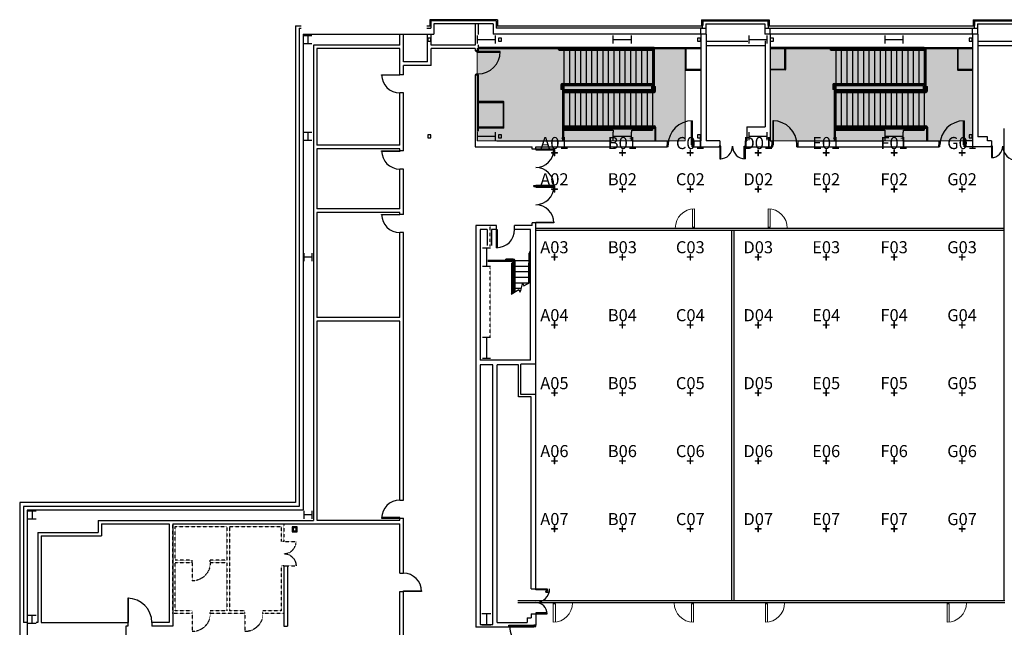
# Model space of a CAD drawing. Extents: x 0 to 7020, y -1416 to 4260.
# Drawn here: x 0 to 1956, y 3048 to 4255 of the extents above; entities that cross this region are included whole.
import ezdxf
from ezdxf.enums import TextEntityAlignment as Align

# ---------------------------------------------------------------- set-up
doc = ezdxf.new("R2010")
doc.units = 0
doc.header["$MEASUREMENT"] = 0
doc.linetypes.add('HIDDEN2', pattern=[0.1875, 0.125, -0.0625])
doc.layers.get('0').update_dxf_attribs({"linetype": 'CONTINUOUS'})
doc.layers.add('MC-A.Airwall', color=7, linetype='CONTINUOUS')
doc.layers.add('MC-BLDG Shell', color=7, linetype='CONTINUOUS')
for name, color, linetype, lineweight in [('MC-Security', 151, 'CONTINUOUS', 0), ('R-Rig Points', 30, 'CONTINUOUS', 0), ('R-Rig Points Label', 30, 'CONTINUOUS', 0)]:
    doc.layers.add(name, color=color, linetype=linetype, lineweight=lineweight)
doc.styles.get("Standard").update_dxf_attribs({"font": 'arial.ttf', "height": 24})

# ---------------------------------------------------------------- blocks, each defined once
blk = doc.blocks.new('MC-W-L3-Bldg Shell')
for p, q in [((949.2, 4254.9), (814.7, 4254.9)), ((814.7, 4254.9), (814.7, 4243.3)), ((946.7, 4252.4), (817.2, 4252.4)), ((940.7, 4246.4), (823.2, 4246.4)), ((904.7, 4246.4), (904.7, 4204)), ((911.2, 4246.4), (911.2, 4225.7)), ((940.7, 4246.4), (940.7, 4226.4)), ((946.7, 4252.4), (946.7, 4243.3)), ((949.2, 4254.9), (949.2, 4243.3)), ((1354.7, 4254.9), (1354.7, 4243.3)), ((1354.7, 4254.9), (1489.2, 4254.9)), ((1357.2, 4252.4), (1357.2, 4243.3)), ((1357.2, 4252.4), (1486.7, 4252.4)), ((1363.2, 4246.4), (1363.2, 4226.4)), ((1363.2, 4246.4), (1480.7, 4246.4)), ((1480.7, 4246.4), (1480.7, 4226.4)), ((1486.7, 4252.4), (1486.7, 4243.3)), ((1489.2, 4254.9), (1489.2, 4243.3)), ((1489.2, 4254.9), (1489.2, 4243.3)), ((1894.7, 4254.9), (1894.7, 4243.3)), ((1894.7, 4254.9), (2029.2, 4254.9)), ((1897.2, 4252.4), (1897.2, 4243.3)), ((1897.2, 4252.4), (2026.7, 4252.4)), ((1903.2, 4246.4), (1903.2, 4226.4)), ((1903.2, 4246.4), (2020.7, 4246.4)), ((548, 4242.9), (548, 3295.6)), ((555.5, 4237.9), (555.5, 3288.1)), ((563, 4226.4), (563, 3280.6)), ((755.2, 4204), (755.2, 4226.4)), ((762.5, 4171.4), (762.5, 4226.4)), ((810.5, 4171.4), (810.5, 4226.4)), ((817.7, 4204), (817.7, 4226.4)), ((1363.2, 4226.4), (940.7, 4226.4)), ((946.7, 4243.3), (949.2, 4243.3)), ((947, 4242.9), (1357, 4242.9)), ((1357, 4237.9), (947, 4237.9)), ((1353.5, 4226.4), (1353.5, 4237.9)), ((1353.5, 4237.9), (1364, 4237.9)), ((1353.5, 4226.4), (1353.5, 4014)), ((1357.2, 4243.3), (1354.7, 4243.3)), ((1357, 4237.9), (1357, 4242.9)), ((1364, 4226.4), (1364, 4237.9)), ((1364, 4226.4), (1364, 4014)), ((1903.2, 4226.4), (1480.7, 4226.4)), ((1481, 4226.4), (1481, 4237.9)), ((1481, 4237.9), (1491.5, 4237.9)), ((1486.7, 4243.3), (1489.2, 4243.3)), ((1487, 4242.9), (1897, 4242.9)), ((1487, 4237.9), (1897, 4237.9)), ((1491.5, 4226.4), (1491.5, 4237.9)), ((1491.5, 4226.4), (1491.5, 4014)), ((1893.5, 4226.4), (1893.5, 4237.9)), ((1893.5, 4237.9), (1904, 4237.9)), ((1893.5, 4226.4), (1893.5, 4014)), ((1897.2, 4243.3), (1894.7, 4243.3)), ((1897, 4237.9), (1897, 4242.9)), ((1904, 4226.4), (1904, 4237.9)), ((1904, 4226.4), (1904, 4022)), ((811.1, 4218.4), (811.1, 4212.4)), ((817.1, 4218.4), (811.1, 4218.4)), ((811.1, 4212.4), (817.1, 4212.4)), ((817.1, 4212.4), (817.1, 4218.4)), ((951.5, 4218.4), (951.5, 4212.4)), ((957.5, 4218.4), (951.5, 4218.4)), ((951.5, 4212.4), (957.5, 4212.4)), ((957.5, 4212.4), (957.5, 4218.4)), ((1346.5, 4218.4), (1346.5, 4212.4)), ((1352.5, 4218.4), (1346.5, 4218.4)), ((1346.5, 4212.4), (1352.5, 4212.4)), ((1352.5, 4212.4), (1352.5, 4218.4)), ((1446.9, 4211.9), (1364, 4211.9)), ((1481, 4213), (1481, 4042.3)), ((1491.5, 4218.4), (1491.5, 4212.4)), ((1497.5, 4218.4), (1491.5, 4218.4)), ((1491.5, 4212.4), (1497.5, 4212.4)), ((1497.5, 4212.4), (1497.5, 4218.4)), ((1886.5, 4218.4), (1886.5, 4212.4)), ((1892.5, 4218.4), (1886.5, 4218.4)), ((1886.5, 4212.4), (1892.5, 4212.4)), ((1892.5, 4212.4), (1892.5, 4218.4)), ((1986.9, 4211.9), (1904, 4211.9)), ((583.9, 4204), (583.9, 3260)), ((590.5, 4197.4), (590.5, 4005.4)), ((755.2, 4145.4), (755.2, 4197.4)), ((817.7, 4164.2), (817.7, 4197.4)), ((904.7, 4197.4), (904.7, 4193.3)), ((904.7, 4193.3), (911.2, 4193.3)), ((906.7, 4193.3), (906.7, 4191.5)), ((910.4, 4193.3), (906.7, 4193.3)), ((906.7, 4193.3), (910.4, 4193.3)), ((906.7, 4191.5), (910.4, 4191.5)), ((910.4, 4191.5), (910.4, 4193.3)), ((910.4, 4191.5), (910.4, 4190.2)), ((954.7, 4191.5), (910.4, 4191.5)), ((910.4, 4190.2), (954.7, 4190.2)), ((911.2, 4205.1), (911.2, 4193.3)), ((1260.5, 4199.5), (911.2, 4199.5)), ((911.2, 4197.5), (1257.5, 4197.5)), ((954.7, 4190.2), (954.7, 4191.5)), ((1072.5, 4196), (1257.5, 4196)), ((1072.5, 4194.5), (1257.5, 4194.5)), ((1081.5, 4200.5), (1260.5, 4200.5)), ((1081.5, 4197.5), (1081.5, 4196)), ((1081.5, 4196.5), (1257.5, 4196.5)), ((1081.5, 4194.5), (1081.5, 4128.4)), ((1092.5, 4196.4), (1092.5, 4196)), ((1092.5, 4194.5), (1092.5, 4128.4)), ((1103.5, 4196.4), (1103.5, 4196)), ((1103.5, 4194.5), (1103.5, 4128.4)), ((1114.5, 4196.4), (1114.5, 4196)), ((1114.5, 4194.5), (1114.5, 4128.4)), ((1125.5, 4196.4), (1125.5, 4196)), ((1125.5, 4194.5), (1125.5, 4128.4)), ((1136.5, 4196.4), (1136.5, 4196)), ((1136.5, 4194.5), (1136.5, 4128.4)), ((1147.5, 4196.4), (1147.5, 4196)), ((1147.5, 4194.5), (1147.5, 4128.4)), ((1158.5, 4196.4), (1158.5, 4196)), ((1158.5, 4194.5), (1158.5, 4128.4)), ((1169.5, 4196.4), (1169.5, 4196)), ((1169.5, 4194.5), (1169.5, 4128.4)), ((1180.5, 4196.4), (1180.5, 4196)), ((1180.5, 4194.5), (1180.5, 4128.4)), ((1191.5, 4196.4), (1191.5, 4196)), ((1191.5, 4194.5), (1191.5, 4128.4)), ((1202.5, 4196.4), (1202.5, 4196)), ((1202.5, 4194.5), (1202.5, 4128.4)), ((1213.5, 4196.4), (1213.5, 4196)), ((1213.5, 4194.5), (1213.5, 4128.4)), ((1224.5, 4196.4), (1224.5, 4196)), ((1224.5, 4194.5), (1224.5, 4128.4)), ((1235.5, 4196.5), (1235.5, 4196)), ((1235.5, 4194.5), (1235.5, 4128.4)), ((1246.5, 4196.5), (1246.5, 4196)), ((1246.5, 4194.5), (1246.5, 4128.4)), ((1257.5, 4199.5), (1257.5, 4115.4)), ((1258.5, 4199.5), (1258.5, 4115.4)), ((1260.5, 4200.5), (1260.5, 4199.5)), ((1260.5, 4199.5), (1353, 4199.5)), ((1260.5, 4197.5), (1260.5, 4114.4)), ((1260.5, 4197.5), (1323.1, 4197.5)), ((1323.1, 4197.5), (1323.1, 4155.6)), ((1324.6, 4197.5), (1353, 4197.5)), ((1324.6, 4156.3), (1324.6, 4197.5)), ((1353, 4197.5), (1353, 4199.5)), ((1481, 4203.3), (1364, 4203.3)), ((1609.5, 4199.5), (1492, 4199.5)), ((1492, 4199.5), (1492, 4197.5)), ((1492, 4197.5), (1520.4, 4197.5)), ((1520.4, 4156.7), (1520.4, 4197.5)), ((1521.9, 4197.5), (1609.5, 4197.5)), ((1521.9, 4197.5), (1521.9, 4155.9)), ((1797.5, 4199.5), (1609.5, 4199.5)), ((1609.5, 4197.5), (1797.5, 4197.5)), ((1612.5, 4196), (1797.5, 4196)), ((1612.5, 4194.5), (1797.5, 4194.5)), ((1621.5, 4200.5), (1797.5, 4200.5)), ((1621.5, 4197.5), (1621.5, 4196)), ((1621.5, 4196.5), (1797.5, 4196.5)), ((1621.5, 4194.5), (1621.5, 4128.4)), ((1632.5, 4196.4), (1632.5, 4196)), ((1632.5, 4194.5), (1632.5, 4128.4)), ((1643.5, 4196.4), (1643.5, 4196)), ((1643.5, 4194.5), (1643.5, 4128.4)), ((1654.5, 4196.4), (1654.5, 4196)), ((1654.5, 4194.5), (1654.5, 4128.4)), ((1665.5, 4196.4), (1665.5, 4196)), ((1665.5, 4194.5), (1665.5, 4128.4)), ((1676.5, 4196.4), (1676.5, 4196)), ((1676.5, 4194.5), (1676.5, 4128.4)), ((1687.5, 4196.4), (1687.5, 4196)), ((1687.5, 4194.5), (1687.5, 4128.4)), ((1698.5, 4196.4), (1698.5, 4196)), ((1698.5, 4194.5), (1698.5, 4128.4)), ((1709.5, 4196.4), (1709.5, 4196)), ((1709.5, 4194.5), (1709.5, 4128.4)), ((1720.5, 4196.4), (1720.5, 4196)), ((1720.5, 4194.5), (1720.5, 4128.4)), ((1731.5, 4196.4), (1731.5, 4196)), ((1731.5, 4194.5), (1731.5, 4128.4)), ((1742.5, 4196.4), (1742.5, 4196)), ((1742.5, 4194.5), (1742.5, 4128.4)), ((1753.5, 4196.4), (1753.5, 4196)), ((1753.5, 4194.5), (1753.5, 4128.4)), ((1764.5, 4196.4), (1764.5, 4196)), ((1764.5, 4194.5), (1764.5, 4128.4)), ((1775.5, 4196.5), (1775.5, 4196)), ((1775.5, 4194.5), (1775.5, 4128.4)), ((1786.5, 4196.5), (1786.5, 4196)), ((1786.5, 4194.5), (1786.5, 4128.4)), ((1797.5, 4200.5), (1797.5, 4199.5)), ((1797.5, 4199.5), (1893, 4199.5)), ((1797.5, 4199.5), (1797.5, 4115.4)), ((1798.5, 4199.5), (1798.5, 4115.4)), ((1800.5, 4197.5), (1800.5, 4114.4)), ((1800.5, 4197.5), (1863.1, 4197.5)), ((1863.1, 4197.5), (1863.1, 4155.6)), ((1864.6, 4197.5), (1893, 4197.5)), ((1864.6, 4156.3), (1864.6, 4197.5)), ((1893, 4197.5), (1893, 4199.5)), ((2021, 4203.3), (1904, 4203.3)), ((810.5, 4171.4), (762.5, 4171.4)), ((817.7, 4164.2), (762.5, 4164.2)), ((762.5, 4145.4), (762.5, 4164.2)), ((1323.9, 4154.8), (1353, 4154.8)), ((1353, 4156.3), (1324.6, 4156.3)), ((1353, 4154.8), (1353, 4156.3)), ((1492, 4156.7), (1520.4, 4156.7)), ((1492, 4155.2), (1492, 4156.7)), ((1521.2, 4155.2), (1492, 4155.2)), ((1863.9, 4154.8), (1893, 4154.8)), ((1893, 4156.3), (1864.6, 4156.3)), ((1893, 4154.8), (1893, 4156.3)), ((719.2, 4145.4), (755.2, 4145.4)), ((719.2, 4144.4), (719.2, 4145.4)), ((755.2, 4144.4), (719.2, 4144.4)), ((755.2, 4145.4), (755.2, 4144.4)), ((911.2, 4145.3), (904.7, 4145.3)), ((904.7, 4145.3), (904.7, 4002.4)), ((906.7, 4145.3), (906.7, 4147.2)), ((906.7, 4147.2), (910.4, 4147.2)), ((906.7, 4145.3), (910.4, 4145.3)), ((910.4, 4145.3), (906.7, 4145.3)), ((910.4, 4147.2), (910.4, 4145.3)), ((911.2, 4145.3), (911.2, 4033.7)), ((1078.5, 4128.4), (1257.5, 4128.4)), ((1618.5, 4128.4), (1797.5, 4128.4)), ((755.2, 4005.4), (755.2, 4109.4)), ((762.5, 3994.2), (762.5, 4109.4)), ((1075.5, 4125.4), (1075.5, 4116.4)), ((1077, 4116.4), (1075.5, 4116.4)), ((1077, 4125.4), (1077, 4116.4)), ((1078.5, 4126.9), (1257.5, 4126.9)), ((1078.5, 4124.4), (1078.5, 4014.5)), ((1257.5, 4125.4), (1079.5, 4125.4)), ((1080.5, 4123.4), (1080.5, 4014.5)), ((1255.5, 4123.4), (1080.5, 4123.4)), ((1081.5, 4126.9), (1081.5, 4125.4)), ((1081.5, 4126.4), (1257.5, 4126.4)), ((1081.5, 4123.4), (1081.5, 4035.4)), ((1258.5, 4115.4), (1081.5, 4115.4)), ((1259.5, 4113.4), (1081.5, 4113.4)), ((1081.5, 4112.4), (1257.5, 4112.4)), ((1081.5, 4111.9), (1260.5, 4111.9)), ((1081.5, 4110.4), (1260.5, 4110.4)), ((1092.5, 4126.9), (1092.5, 4126.4)), ((1092.5, 4112.4), (1092.5, 4111.9)), ((1092.5, 4110.4), (1092.5, 4044.3)), ((1103.5, 4126.9), (1103.5, 4126.4)), ((1103.5, 4112.4), (1103.5, 4111.9)), ((1103.5, 4110.4), (1103.5, 4044.3)), ((1114.5, 4126.9), (1114.5, 4126.4)), ((1114.5, 4112.4), (1114.5, 4111.9)), ((1114.5, 4110.4), (1114.5, 4044.3)), ((1125.5, 4126.9), (1125.5, 4126.4)), ((1125.5, 4112.4), (1125.5, 4111.9)), ((1125.5, 4110.4), (1125.5, 4044.3)), ((1136.5, 4126.9), (1136.5, 4126.4)), ((1136.5, 4112.4), (1136.5, 4111.9)), ((1136.5, 4110.4), (1136.5, 4044.3)), ((1147.5, 4126.9), (1147.5, 4126.4)), ((1147.5, 4112.4), (1147.5, 4111.9)), ((1147.5, 4110.4), (1147.5, 4044.3)), ((1158.5, 4126.9), (1158.5, 4126.4)), ((1158.5, 4112.4), (1158.5, 4111.9)), ((1158.5, 4110.4), (1158.5, 4044.3)), ((1169.5, 4126.9), (1169.5, 4126.4)), ((1169.5, 4112.4), (1169.5, 4111.9)), ((1169.5, 4110.4), (1169.5, 4044.3)), ((1180.5, 4126.9), (1180.5, 4126.4)), ((1180.5, 4112.4), (1180.5, 4111.9)), ((1180.5, 4110.4), (1180.5, 4044.3)), ((1191.5, 4126.9), (1191.5, 4126.4)), ((1191.5, 4112.4), (1191.5, 4111.9)), ((1191.5, 4110.4), (1191.5, 4044.3)), ((1202.5, 4126.9), (1202.5, 4126.4)), ((1202.5, 4112.4), (1202.5, 4111.9)), ((1202.5, 4110.4), (1202.5, 4044.3)), ((1213.5, 4126.9), (1213.5, 4126.4)), ((1213.5, 4112.4), (1213.5, 4111.9)), ((1213.5, 4110.4), (1213.5, 4044.3)), ((1224.5, 4126.9), (1224.5, 4126.4)), ((1224.5, 4112.4), (1224.5, 4111.9)), ((1224.5, 4110.4), (1224.5, 4044.3)), ((1235.5, 4126.9), (1235.5, 4126.4)), ((1235.5, 4112.4), (1235.5, 4111.9)), ((1235.5, 4110.4), (1235.5, 4044.3)), ((1246.5, 4126.9), (1246.5, 4126.4)), ((1246.5, 4112.4), (1246.5, 4111.9)), ((1246.5, 4110.4), (1246.5, 4044.3)), ((1255.5, 4123.4), (1255.5, 4115.4)), ((1257.5, 4113.4), (1257.5, 4111.9)), ((1257.5, 4110.4), (1257.5, 4044.3)), ((1262, 4122.4), (1263.5, 4122.4)), ((1262, 4122.4), (1262, 4113.4)), ((1263.5, 4113.4), (1263.5, 4122.4)), ((1615.5, 4125.4), (1615.5, 4116.4)), ((1617, 4116.4), (1615.5, 4116.4)), ((1617, 4125.4), (1617, 4116.4)), ((1618.5, 4126.9), (1797.5, 4126.9)), ((1618.5, 4124.4), (1618.5, 4014.5)), ((1797.5, 4125.4), (1619.5, 4125.4)), ((1620.5, 4123.4), (1620.5, 4014.5)), ((1795.5, 4123.4), (1620.5, 4123.4)), ((1621.5, 4126.9), (1621.5, 4125.4)), ((1621.5, 4126.4), (1797.5, 4126.4)), ((1621.5, 4123.4), (1621.5, 4035.4)), ((1798.5, 4115.4), (1621.5, 4115.4)), ((1799.5, 4113.4), (1621.5, 4113.4)), ((1621.5, 4112.4), (1797.5, 4112.4)), ((1621.5, 4111.9), (1800.5, 4111.9)), ((1621.5, 4110.4), (1800.5, 4110.4)), ((1632.5, 4126.9), (1632.5, 4126.4)), ((1632.5, 4112.4), (1632.5, 4111.9)), ((1632.5, 4110.4), (1632.5, 4044.3)), ((1643.5, 4126.9), (1643.5, 4126.4)), ((1643.5, 4112.4), (1643.5, 4111.9)), ((1643.5, 4110.4), (1643.5, 4044.3)), ((1654.5, 4126.9), (1654.5, 4126.4)), ((1654.5, 4112.4), (1654.5, 4111.9)), ((1654.5, 4110.4), (1654.5, 4044.3)), ((1665.5, 4126.9), (1665.5, 4126.4)), ((1665.5, 4112.4), (1665.5, 4111.9)), ((1665.5, 4110.4), (1665.5, 4044.3)), ((1676.5, 4126.9), (1676.5, 4126.4)), ((1676.5, 4112.4), (1676.5, 4111.9)), ((1676.5, 4110.4), (1676.5, 4044.3)), ((1687.5, 4126.9), (1687.5, 4126.4)), ((1687.5, 4112.4), (1687.5, 4111.9)), ((1687.5, 4110.4), (1687.5, 4044.3)), ((1698.5, 4126.9), (1698.5, 4126.4)), ((1698.5, 4112.4), (1698.5, 4111.9)), ((1698.5, 4110.4), (1698.5, 4044.3)), ((1709.5, 4126.9), (1709.5, 4126.4)), ((1709.5, 4112.4), (1709.5, 4111.9)), ((1709.5, 4110.4), (1709.5, 4044.3)), ((1720.5, 4126.9), (1720.5, 4126.4)), ((1720.5, 4112.4), (1720.5, 4111.9)), ((1720.5, 4110.4), (1720.5, 4044.3)), ((1731.5, 4126.9), (1731.5, 4126.4)), ((1731.5, 4112.4), (1731.5, 4111.9)), ((1731.5, 4110.4), (1731.5, 4044.3)), ((1742.5, 4126.9), (1742.5, 4126.4)), ((1742.5, 4112.4), (1742.5, 4111.9)), ((1742.5, 4110.4), (1742.5, 4044.3)), ((1753.5, 4126.9), (1753.5, 4126.4)), ((1753.5, 4112.4), (1753.5, 4111.9)), ((1753.5, 4110.4), (1753.5, 4044.3)), ((1764.5, 4126.9), (1764.5, 4126.4)), ((1764.5, 4112.4), (1764.5, 4111.9)), ((1764.5, 4110.4), (1764.5, 4044.3)), ((1775.5, 4126.9), (1775.5, 4126.4)), ((1775.5, 4112.4), (1775.5, 4111.9)), ((1775.5, 4110.4), (1775.5, 4044.3)), ((1786.5, 4126.9), (1786.5, 4126.4)), ((1786.5, 4112.4), (1786.5, 4111.9)), ((1786.5, 4110.4), (1786.5, 4044.3)), ((1795.5, 4123.4), (1795.5, 4115.4)), ((1797.5, 4113.4), (1797.5, 4111.9)), ((1797.5, 4110.4), (1797.5, 4044.3)), ((1802, 4122.4), (1803.5, 4122.4)), ((1802, 4122.4), (1802, 4113.4)), ((1803.5, 4113.4), (1803.5, 4122.4)), ((911.7, 4092.2), (911.7, 4090.7)), ((961.3, 4092.2), (911.7, 4092.2)), ((911.7, 4090.7), (960.5, 4090.7)), ((960.5, 4090.7), (960.5, 4041.3)), ((962, 4039.3), (962, 4091.5)), ((1335.2, 4054.1), (1336.5, 4054.1)), ((1335.2, 4006.1), (1335.2, 4054.1)), ((1336.5, 4054.1), (1336.5, 4006.1)), ((1497.8, 4054.1), (1496.5, 4054.1)), ((1496.5, 4054.1), (1496.5, 4006.1)), ((1497.8, 4006.1), (1497.8, 4054.1)), ((1875.2, 4054.1), (1876.5, 4054.1)), ((1875.2, 4006.1), (1875.2, 4054.1)), ((1876.5, 4054.1), (1876.5, 4006.1)), ((960.5, 4041.3), (911.7, 4041.3)), ((911.7, 4041.3), (911.7, 4039.3)), ((962, 4039.3), (911.7, 4039.3)), ((1081.5, 4044.3), (1260.5, 4044.3)), ((1081.5, 4042.8), (1260.5, 4042.8)), ((1081.5, 4042.3), (1257.5, 4042.3)), ((1081.5, 4041.3), (1262, 4041.3)), ((1081.5, 4039.3), (1262, 4039.3)), ((1081.5, 4038.3), (1257.5, 4038.3)), ((1081.5, 4035.4), (1179, 4035.4)), ((1092.5, 4042.8), (1092.5, 4042.3)), ((1103.5, 4042.8), (1103.5, 4042.3)), ((1114.5, 4042.8), (1114.5, 4042.3)), ((1125.5, 4042.8), (1125.5, 4042.3)), ((1136.5, 4042.8), (1136.5, 4042.3)), ((1147.5, 4042.8), (1147.5, 4042.3)), ((1158.5, 4042.8), (1158.5, 4042.3)), ((1169.5, 4042.8), (1169.5, 4042.3)), ((1179, 4035.4), (1179, 4031.7)), ((1180.5, 4042.8), (1180.5, 4042.3)), ((1191.5, 4042.8), (1191.5, 4042.3)), ((1202.5, 4042.8), (1202.5, 4042.3)), ((1213.5, 4042.8), (1213.5, 4042.3)), ((1216.1, 4031.7), (1216.1, 4035.4)), ((1216.1, 4035.4), (1257.5, 4035.4)), ((1224.5, 4042.8), (1224.5, 4042.3)), ((1235.5, 4042.8), (1235.5, 4042.3)), ((1246.5, 4042.8), (1246.5, 4042.3)), ((1257.5, 4042.8), (1257.5, 4041.3)), ((1257.5, 4039.3), (1257.5, 4035.4)), ((1262, 4041.3), (1262, 4014.5)), ((1263.5, 4041.3), (1263.5, 4014.5)), ((1444.6, 4042.3), (1444.6, 4014)), ((1444.6, 4042.3), (1481, 4042.3)), ((1621.5, 4044.3), (1800.5, 4044.3)), ((1621.5, 4042.8), (1800.5, 4042.8)), ((1621.5, 4042.3), (1797.5, 4042.3)), ((1621.5, 4041.3), (1802, 4041.3)), ((1621.5, 4039.3), (1802, 4039.3)), ((1621.5, 4038.3), (1797.5, 4038.3)), ((1621.5, 4035.4), (1719, 4035.4)), ((1632.5, 4042.8), (1632.5, 4042.3)), ((1643.5, 4042.8), (1643.5, 4042.3)), ((1654.5, 4042.8), (1654.5, 4042.3)), ((1665.5, 4042.8), (1665.5, 4042.3)), ((1676.5, 4042.8), (1676.5, 4042.3)), ((1687.5, 4042.8), (1687.5, 4042.3)), ((1698.5, 4042.8), (1698.5, 4042.3)), ((1709.5, 4042.8), (1709.5, 4042.3)), ((1719, 4035.4), (1719, 4031.7)), ((1720.5, 4042.8), (1720.5, 4042.3)), ((1731.5, 4042.8), (1731.5, 4042.3)), ((1742.5, 4042.8), (1742.5, 4042.3)), ((1753.5, 4042.8), (1753.5, 4042.3)), ((1756.1, 4031.7), (1756.1, 4035.4)), ((1756.1, 4035.4), (1797.5, 4035.4)), ((1764.5, 4042.8), (1764.5, 4042.3)), ((1775.5, 4042.8), (1775.5, 4042.3)), ((1786.5, 4042.8), (1786.5, 4042.3)), ((1797.5, 4042.8), (1797.5, 4041.3)), ((1797.5, 4039.3), (1797.5, 4035.4)), ((1802, 4041.3), (1802, 4014.5)), ((1803.5, 4041.3), (1803.5, 4014.5)), ((811.1, 4026.4), (811.1, 4020.4)), ((817.1, 4026.4), (811.1, 4026.4)), ((811.1, 4020.4), (817.1, 4020.4)), ((817.1, 4020.4), (817.1, 4026.4)), ((948.1, 4014), (1176.9, 4014)), ((951.5, 4026.4), (951.5, 4020.4)), ((957.5, 4026.4), (951.5, 4026.4)), ((951.5, 4020.4), (957.5, 4020.4)), ((957.5, 4020.4), (957.5, 4026.4)), ((1078.5, 4014.5), (1080.5, 4014.5)), ((1218.1, 4014), (1286.5, 4014)), ((1242.1, 4014), (1257.5, 4014)), ((1262, 4014.5), (1263.5, 4014.5)), ((1286.5, 4014), (1286.5, 4002.4)), ((1338.5, 4014), (1338.5, 4002.4)), ((1338.5, 4014), (1353.5, 4014)), ((1346.5, 4026.4), (1346.5, 4020.4)), ((1352.5, 4026.4), (1346.5, 4026.4)), ((1346.5, 4020.4), (1352.5, 4020.4)), ((1352.5, 4020.4), (1352.5, 4026.4)), ((1391.5, 4014), (1391.5, 4003.5)), ((1441.5, 4014), (1441.5, 4003.5)), ((1441.5, 4014), (1444.6, 4014)), ((1491.5, 4014), (1494.5, 4014)), ((1494.5, 4014), (1494.5, 4002.4)), ((1546.5, 4014), (1546.5, 4002.4)), ((1546.5, 4014), (1716.9, 4014)), ((1618.5, 4014.5), (1620.5, 4014.5)), ((1758.1, 4014), (1826.5, 4014)), ((1802, 4014.5), (1803.5, 4014.5)), ((1826.5, 4014), (1826.5, 4002.4)), ((1893.5, 4014), (1878.5, 4014)), ((1878.5, 4014), (1878.5, 4002.4)), ((1886.5, 4026.4), (1886.5, 4020.4)), ((1892.5, 4026.4), (1886.5, 4026.4)), ((1886.5, 4020.4), (1892.5, 4020.4)), ((1892.5, 4020.4), (1892.5, 4026.4)), ((1931, 4014), (1931, 4003.5)), ((590.5, 3998.2), (590.5, 3879.4)), ((719.2, 3994.2), (755.2, 3994.2)), ((719.2, 3993.2), (719.2, 3994.2)), ((755.2, 3993.2), (719.2, 3993.2)), ((755.2, 3994.2), (755.2, 3998.2)), ((755.2, 3994.2), (755.2, 3993.2)), ((904.7, 4002.4), (1018.1, 4002.4)), ((1018.1, 3997.4), (1018.1, 4002.4)), ((1025.4, 3997.4), (1018.1, 3997.4)), ((1025.4, 4002.4), (1286.5, 4002.4)), ((1025.4, 3997.4), (1025.4, 4002.4)), ((1061.4, 3997.4), (1025.4, 3997.4)), ((1025.4, 3997.4), (1025.4, 3996.4)), ((1025.4, 3996.4), (1061.4, 3996.4)), ((1061.4, 3996.4), (1061.4, 3997.4)), ((1286.5, 4002.4), (1286.5, 4006.1)), ((1286.5, 4006.1), (1288.5, 4006.1)), ((1288.5, 4002.4), (1286.5, 4002.4)), ((1288.5, 4002.4), (1288.5, 4006.1)), ((1336.5, 4006.1), (1335.2, 4006.1)), ((1336.5, 4002.4), (1336.5, 4006.1)), ((1336.5, 4006.1), (1338.5, 4006.1)), ((1338.5, 4002.4), (1336.5, 4002.4)), ((1338.5, 4002.4), (1338.5, 4006.1)), ((1338.5, 4002.4), (1389.9, 4002.4)), ((1389.9, 4003.5), (1389.9, 4002.4)), ((1391.5, 4003.5), (1389.9, 4003.5)), ((1441.5, 4003.5), (1443.1, 4003.5)), ((1443.1, 4003.5), (1443.1, 4002.4)), ((1443.1, 4002.4), (1491.5, 4002.4)), ((1491.5, 4002.4), (1494.5, 4002.4)), ((1496.5, 4006.1), (1494.5, 4006.1)), ((1494.5, 4002.4), (1494.5, 4006.1)), ((1494.5, 4002.4), (1496.5, 4002.4)), ((1496.5, 4006.1), (1497.8, 4006.1)), ((1496.5, 4002.4), (1496.5, 4006.1)), ((1546.5, 4006.1), (1544.5, 4006.1)), ((1544.5, 4002.4), (1544.5, 4006.1)), ((1544.5, 4002.4), (1546.5, 4002.4)), ((1546.5, 4002.4), (1546.5, 4006.1)), ((1546.5, 4002.4), (1826.5, 4002.4)), ((1826.5, 4002.4), (1826.5, 4006.1)), ((1826.5, 4006.1), (1828.5, 4006.1)), ((1828.5, 4002.4), (1826.5, 4002.4)), ((1828.5, 4002.4), (1828.5, 4006.1)), ((1876.5, 4006.1), (1875.2, 4006.1)), ((1876.5, 4002.4), (1876.5, 4006.1)), ((1876.5, 4006.1), (1878.5, 4006.1)), ((1878.5, 4002.4), (1876.5, 4002.4)), ((1878.5, 4002.4), (1878.5, 4006.1)), ((1929.4, 4003.5), (1929.4, 4002.4)), ((1931, 4003.5), (1929.4, 4003.5)), ((755.2, 3879.4), (755.2, 3958.2)), ((762.5, 3868.2), (762.5, 3958.2)), ((1021.4, 3923.4), (1021.4, 3925.4)), ((1021.4, 3925.4), (1025.4, 3925.4)), ((1021.4, 3923.4), (1025.4, 3923.4)), ((1025.4, 3925.4), (1025.4, 3926.4)), ((1025.4, 3926.4), (1061.4, 3926.4)), ((1025.4, 3923.4), (1025.4, 3925.4)), ((1061.4, 3925.4), (1025.4, 3925.4)), ((1061.4, 3923.4), (1025.4, 3923.4)), ((1025.4, 3923.4), (1025.4, 3922.4)), ((1025.4, 3922.4), (1061.4, 3922.4)), ((1061.4, 3926.4), (1061.4, 3925.4)), ((1061.4, 3922.4), (1061.4, 3923.4)), ((590.5, 3872.2), (590.5, 3663.4)), ((719.2, 3868.2), (755.2, 3868.2)), ((719.2, 3867.2), (719.2, 3868.2)), ((755.2, 3867.2), (719.2, 3867.2)), ((755.2, 3868.2), (755.2, 3872.2)), ((755.2, 3868.2), (755.2, 3867.2)), ((947.5, 3846.4), (906.5, 3846.4)), ((906.5, 3846.4), (906.5, 3048.4)), ((929.1, 3838), (915.1, 3838)), ((915.1, 3838), (915.1, 3578.4)), ((929.1, 3838), (929.1, 3806.4)), ((937.7, 3838), (937.7, 3806.4)), ((947.5, 3838), (937.7, 3838)), ((947.5, 3838), (947.5, 3846.4)), ((947.5, 3802), (947.5, 3838)), ((947.5, 3838), (948.5, 3838)), ((948.5, 3838), (948.5, 3802)), ((1018.1, 3846.4), (983.5, 3846.4)), ((983.5, 3838), (983.5, 3846.4)), ((1015.1, 3838), (983.5, 3838)), ((1015.1, 3578.4), (1015.1, 3838)), ((1025.5, 3851.4), (1018.1, 3851.4)), ((1018.1, 3846.4), (1018.1, 3851.4)), ((1025.4, 3851.4), (1025.4, 3852.4)), ((1025.4, 3852.4), (1061.4, 3852.4)), ((1061.4, 3851.4), (1025.4, 3851.4)), ((1025.5, 3570.5), (1025.5, 3851.4)), ((1061.4, 3852.4), (1061.4, 3851.4)), ((755.2, 3663.4), (755.2, 3832.2)), ((762.5, 3300.7), (762.5, 3832.2)), ((948.5, 3802), (947.5, 3802)), ((980.8, 3776.4), (930.2, 3776.4)), ((980.8, 3779.4), (966.1, 3779.4)), ((966.1, 3777.9), (966.1, 3779.4)), ((980.8, 3777.9), (966.1, 3777.9)), ((980.8, 3776.4), (980.8, 3712.2)), ((982.3, 3776.4), (982.3, 3713.2)), ((983.8, 3776.4), (1012.1, 3776.4)), ((983.8, 3776.4), (983.8, 3714.1)), ((1012.1, 3731.7), (1012.1, 3791.4)), ((1013.6, 3732.5), (1013.6, 3791.4)), ((978.8, 3774.4), (930.2, 3774.4)), ((978.1, 3710.6), (978.1, 3771.4)), ((978.8, 3774.4), (978.8, 3711)), ((980.8, 3771.4), (982.3, 3771.4)), ((981.5, 3712.7), (981.5, 3771.4)), ((981.5, 3760.4), (982.3, 3760.4)), ((983.8, 3765.4), (1011.4, 3765.4)), ((1011.4, 3731.3), (1011.4, 3771.4)), ((1013.6, 3771.4), (1014.8, 3771.4)), ((1014.8, 3733.1), (1014.8, 3771.4)), ((981.5, 3749.4), (982.3, 3749.4)), ((981.5, 3738.4), (982.3, 3738.4)), ((983.8, 3754.4), (1011.4, 3754.4)), ((983.8, 3743.4), (1011.4, 3743.4)), ((976.7, 3709.8), (992, 3719.1)), ((981.5, 3732.4), (982.3, 3732.4)), ((981.5, 3721.4), (982.3, 3721.4)), ((983.8, 3732.4), (1011.4, 3732.4)), ((983.8, 3721.4), (996.7, 3721.4)), ((1001.5, 3726), (1015.1, 3733.3)), ((755.2, 3663.4), (590.5, 3663.4)), ((755.2, 3656.2), (590.5, 3656.2)), ((590.5, 3656.2), (590.5, 3260.7)), ((755.2, 3300.7), (755.2, 3656.2)), ((1015.1, 3578.4), (915.1, 3578.4)), ((939.9, 3569.2), (915.1, 3569.2)), ((915.1, 3569.2), (915.1, 3053.3)), ((939.9, 3053.3), (939.9, 3569.2)), ((990.9, 3569.2), (948.5, 3569.2)), ((948.5, 3057.2), (948.5, 3569.2)), ((990.9, 3505.9), (990.9, 3569.2)), ((1025.5, 3570.5), (995.5, 3570.5)), ((995.5, 3510.5), (995.5, 3570.5)), ((1025.5, 3510.5), (1025.5, 3570.5)), ((1016.2, 3505.9), (990.9, 3505.9)), ((1025.5, 3510.5), (995.5, 3510.5)), ((1016.2, 3124.4), (1016.2, 3505.9)), ((1025.5, 3124.4), (1025.5, 3510.5)), ((0, 3295.6), (0, 215.9)), ((548, 3295.6), (0, 3295.6)), ((555.5, 3288.1), (7.5, 3288.1)), ((7.5, 3288.1), (7.5, 3057.5)), ((755.2, 3300.7), (762.5, 3300.7)), ((563, 3280.6), (15, 3280.6)), ((15, 3280.6), (15, 232.4)), ((155.9, 3260), (155.9, 3236)), ((155.9, 3260), (583.9, 3260)), ((162.5, 3253.4), (296.7, 3253.4)), ((162.5, 3253.4), (162.5, 3229.4)), ((296.7, 3253.4), (296.7, 3057.5)), ((304, 3253.4), (532.2, 3253.4)), ((304, 3253.4), (304, 3050.3)), ((532.2, 3253.4), (755.2, 3253.4)), ((590.5, 3260.7), (755.2, 3260.7)), ((755.2, 3264.7), (762.5, 3264.7)), ((755.2, 3260.7), (755.2, 3264.7)), ((755.2, 3155.3), (755.2, 3253.4)), ((762.5, 3155.3), (762.5, 3264.7)), ((35.9, 3236), (155.9, 3236)), ((35.9, 3236), (35.9, 3057.5)), ((42.5, 3229.4), (42.5, 3057.5)), ((42.5, 3229.4), (162.5, 3229.4)), ((525, 3170.1), (532.2, 3170.1)), ((525, 3170.1), (525, 3050.3)), ((532.2, 3170.1), (532.2, 3050.3)), ((755.2, 3155.3), (762.5, 3155.3)), ((755.2, 3119.3), (762.5, 3119.3)), ((755.2, 2982.4), (755.2, 3119.3)), ((762.5, 2982.4), (762.5, 3119.3)), ((1016.2, 3124.4), (1025.5, 3124.4)), ((7.5, 3074.2), (7.5, 3057.5)), ((1016.2, 3074.4), (1016.2, 3066.4)), ((1016.2, 3074.4), (1025.5, 3074.4)), ((1025.5, 3074.4), (1025.5, 3052.4)), ((16.5, 3057.5), (7.5, 3057.5)), ((35.9, 3057.5), (32.5, 3057.5)), ((42.5, 3057.5), (214.6, 3057.5)), ((214.6, 3057.5), (214.6, 3050.3)), ((262.6, 3057.5), (262.6, 3050.3)), ((296.7, 3057.5), (262.6, 3057.5)), ((915.1, 3053.3), (939.9, 3053.3)), ((948.5, 3057.2), (1008.2, 3057.2)), ((971.9, 3048.4), (971.9, 3052.4)), ((971.9, 3052.4), (1024.9, 3052.4)), ((1008.2, 3066.4), (1008.2, 3057.2)), ((1008.2, 3066.4), (1016.2, 3066.4)), ((1021.5, 3052.4), (1021.5, 3049.4)), ((1025.5, 3052.4), (1021.5, 3052.4)), ((1025.5, 3049.4), (1025.5, 3052.4)), ((210.6, 3050.3), (210.6, 2901.4)), ((214.6, 3050.3), (210.6, 3050.3)), ((304, 3050.3), (262.6, 3050.3)), ((525, 3050.3), (532.2, 3050.3)), ((971.9, 3048.4), (906.5, 3048.4)), ((973.5, 3048.4), (973.5, 3049.4)), ((973.5, 3049.4), (1021.5, 3049.4)), ((1021.5, 3048.4), (973.5, 3048.4)), ((1021.5, 3049.4), (1021.5, 3048.4)), ((1021.5, 3049.4), (1025.5, 3049.4))]:
    blk.add_line(p, q)
at = {"ltscale": 12}
for p, q in [((817.2, 4252.4), (817.2, 4243.3)), ((823.2, 4246.4), (823.2, 4226.4)), ((1486.7, 4252.4), (1486.7, 4243.3)), ((548, 4242.9), (559, 4242.9)), ((555.5, 4237.9), (559, 4237.9)), ((563, 4226.4), (823.2, 4226.4)), ((808.9, 4242.9), (817, 4242.9)), ((808.9, 4237.9), (817, 4237.9)), ((814.7, 4243.3), (817.2, 4243.3)), ((817, 4242.9), (817, 4237.9)), ((947, 4242.9), (947, 4237.9)), ((1489.2, 4243.3), (1486.7, 4243.3)), ((1487, 4242.9), (1487, 4237.9)), ((755.2, 4204), (583.9, 4204)), ((755.2, 4197.4), (590.5, 4197.4)), ((904.7, 4204), (817.7, 4204)), ((904.7, 4197.4), (817.7, 4197.4)), ((762.5, 4145.4), (755.2, 4145.4)), ((762.5, 4109.4), (755.2, 4109.4)), ((755.2, 4005.4), (590.5, 4005.4)), ((755.2, 3998.2), (590.5, 3998.2)), ((762.5, 3994.2), (755.2, 3994.2)), ((762.5, 3958.2), (755.2, 3958.2)), ((755.2, 3879.4), (590.5, 3879.4)), ((755.2, 3872.2), (590.5, 3872.2)), ((762.5, 3868.2), (755.2, 3868.2)), ((762.5, 3832.2), (755.2, 3832.2))]:
    blk.add_line(p, q, dxfattribs=at)
at = {"linetype": 'ByBlock'}
for p, q in [((564.5, 4223.4), (580.5, 4223.4)), ((564.5, 4207.4), (580.5, 4207.4)), ((572.5, 4223.4), (572.5, 4207.4)), ((909.5, 4207.4), (909.5, 4223.4)), ((909.5, 4215.4), (945.5, 4215.4)), ((945.5, 4207.4), (945.5, 4223.4)), ((1179.5, 4207.4), (1179.5, 4223.4)), ((1179.5, 4215.4), (1215.5, 4215.4)), ((1215.5, 4207.4), (1215.5, 4223.4)), ((1449.5, 4207.4), (1449.5, 4223.4)), ((1449.5, 4215.4), (1485.5, 4215.4)), ((1485.5, 4207.4), (1485.5, 4223.4)), ((1719.5, 4207.4), (1719.5, 4223.4)), ((1719.5, 4215.4), (1755.5, 4215.4)), ((1755.5, 4207.4), (1755.5, 4223.4)), ((564.5, 4031.4), (580.5, 4031.4)), ((572.5, 4031.4), (572.5, 4015.4)), ((909.5, 4015.4), (909.5, 4031.4)), ((945.5, 4015.4), (945.5, 4031.4)), ((1179.5, 4015.4), (1179.5, 4031.4)), ((1215.5, 4015.4), (1215.5, 4031.4)), ((1449.5, 4015.4), (1449.5, 4031.4)), ((1485.5, 4015.4), (1485.5, 4031.4)), ((1719.5, 4015.4), (1719.5, 4031.4)), ((1755.5, 4015.4), (1755.5, 4031.4)), ((564.5, 4015.4), (580.5, 4015.4)), ((909.5, 4023.4), (945.5, 4023.4)), ((1179.5, 4023.4), (1215.5, 4023.4)), ((1449.5, 4023.4), (1485.5, 4023.4)), ((1719.5, 4023.4), (1755.5, 4023.4)), ((919.5, 3801.4), (935.5, 3801.4)), ((927.5, 3801.4), (927.5, 3765.4)), ((564.5, 3791.4), (564.5, 3775.4)), ((580.5, 3783.4), (564.5, 3783.4)), ((580.5, 3791.4), (580.5, 3775.4)), ((919.5, 3765.4), (935.5, 3765.4)), ((919.3, 3624.3), (935.7, 3624.3)), ((927.5, 3624.3), (927.5, 3582.5)), ((919.3, 3582.5), (935.7, 3582.5)), ((16.5, 3279.4), (32.5, 3279.4)), ((24.5, 3279.4), (24.5, 3263.4)), ((564.4, 3279.4), (564.4, 3263.4)), ((580.4, 3271.4), (564.4, 3271.4)), ((580.4, 3279.4), (580.4, 3263.4)), ((16.5, 3263.4), (32.5, 3263.4)), ((755.2, 3265.7), (719.2, 3265.7)), ((719.2, 3265.7), (719.2, 3264.7)), ((719.2, 3264.7), (755.2, 3264.7)), ((755.2, 3264.7), (755.2, 3265.7)), ((762.5, 3119.3), (762.5, 3120.3)), ((762.5, 3120.3), (798.5, 3120.3)), ((798.5, 3119.3), (762.5, 3119.3)), ((798.5, 3120.3), (798.5, 3119.3)), ((214.6, 3105.5), (214.6, 3057.5)), ((216, 3105.5), (214.6, 3105.5)), ((216, 3057.5), (216, 3105.5)), ((918.6, 3075.4), (936.4, 3075.4)), ((927.5, 3075.4), (927.5, 3053)), ((32.5, 3071.4), (16.5, 3071.4)), ((32.5, 3055.4), (16.5, 3055.4)), ((24.5, 3055.4), (24.5, 3071.4)), ((214.6, 3057.5), (216, 3057.5)), ((918.6, 3053), (936.4, 3053))]:
    blk.add_line(p, q, dxfattribs=at)
at = {"ltscale": 0.5}
for p, q in [((1391.5, 4014), (1364, 4014)), ((1923, 4022), (1904, 4022)), ((1923, 4014), (1923, 4022)), ((1931, 4014), (1923, 4014)), ((1929.4, 4002.4), (1878.5, 4002.4)), ((541.4, 3247.4), (541.4, 3237.4)), ((551.4, 3247.4), (541.4, 3247.4)), ((541.4, 3237.4), (551.4, 3237.4)), ((543.4, 3245.4), (543.4, 3239.4)), ((549.4, 3245.4), (543.4, 3245.4)), ((543.4, 3239.4), (549.4, 3239.4)), ((549.4, 3239.4), (549.4, 3245.4)), ((551.4, 3237.4), (551.4, 3247.4)), ((525, 3050.3), (532.2, 3050.3))]:
    blk.add_line(p, q, dxfattribs=at)
at = {"linetype": 'HIDDEN2'}
for p, q in [((934.7, 3804.4), (934.7, 3846.4)), ((934.7, 3624.3), (934.7, 3762.4)), ((978.1, 3771.4), (978.8, 3771.4)), ((304, 3253.4), (525, 3253.4)), ((304, 3075.4), (304, 3253.4)), ((309.2, 3248.2), (411.9, 3248.2)), ((309.2, 3181.4), (309.2, 3248.2)), ((411.9, 3248.2), (411.9, 3181.4)), ((417.1, 3248.2), (519.7, 3248.2)), ((417.1, 3248.2), (417.1, 3080.7)), ((519.7, 3248.2), (519.7, 3218.1)), ((525, 3253.4), (525, 3218.1)), ((525, 3218.1), (519.7, 3218.1)), ((525, 3218.1), (549.1, 3218.1)), ((342.6, 3181.4), (309.2, 3181.4)), ((309.2, 3080.7), (309.2, 3176.2)), ((342.6, 3176.2), (309.2, 3176.2)), ((342.6, 3176.2), (342.6, 3181.4)), ((342.6, 3176.2), (342.6, 3140)), ((378.6, 3175.7), (378.6, 3181.4)), ((411.9, 3181.4), (378.6, 3181.4)), ((411.9, 3176.2), (378.6, 3176.2)), ((411.9, 3176.2), (411.9, 3080.7)), ((519.7, 3170.1), (519.7, 3080.7)), ((525, 3170.1), (519.7, 3170.1)), ((525, 3170.1), (525, 3075.4)), ((525, 3170.1), (549.1, 3170.1)), ((342.6, 3075.4), (304, 3075.4)), ((342.6, 3080.7), (309.2, 3080.7)), ((342.6, 3075.4), (342.6, 3080.7)), ((342.6, 3075.4), (342.6, 3039.3)), ((411.9, 3080.7), (378.6, 3080.7)), ((378.6, 3075.4), (378.6, 3080.7)), ((447.2, 3075.4), (378.6, 3075.4)), ((447.2, 3080.7), (417.1, 3080.7)), ((447.2, 3075.4), (447.2, 3080.7)), ((447.2, 3075.4), (447.2, 3039.3)), ((519.7, 3080.7), (483.2, 3080.7)), ((483.2, 3075.4), (483.2, 3080.7)), ((525, 3075.4), (483.2, 3075.4))]:
    blk.add_line(p, q, dxfattribs=at)
for centre, radius, start, end in [((910.4, 4191.5), 44.3, 270, 0), ((1072.5, 4197.5), 3, 180, 270), ((1072.5, 4197.5), 1.5, 180, 270), ((1612.5, 4197.5), 3, 180, 270), ((1612.5, 4197.5), 1.5, 180, 270), ((1323.9, 4155.6), 0.75, 180, 270), ((1521.2, 4155.9), 0.75, 270, 0), ((1863.9, 4155.6), 0.75, 180, 270), ((755.2, 4145.4), 36, 180, 270), ((1078.5, 4125.4), 3, 90, 180), ((1618.5, 4125.4), 3, 90, 180), ((1078.5, 4125.4), 1.5, 90, 180), ((1079.5, 4124.4), 1, 90, 180), ((1259.5, 4114.4), 1, 270, 0), ((1260.5, 4113.4), 1.5, 270, 0), ((1260.5, 4113.4), 3, 270, 0), ((1618.5, 4125.4), 1.5, 90, 180), ((1619.5, 4124.4), 1, 90, 180), ((1799.5, 4114.4), 1, 270, 0), ((1800.5, 4113.4), 1.5, 270, 0), ((1800.5, 4113.4), 3, 270, 0), ((961.3, 4091.5), 0.75, 0, 90), ((1336.5, 4006.1), 48, 90, 180), ((1496.5, 4006.1), 48, 0, 90), ((1876.5, 4006.1), 48, 90, 180), ((1260.5, 4041.3), 3, 0, 90), ((1260.5, 4041.3), 1.5, 0, 90), ((1800.5, 4041.3), 3, 0, 90), ((1800.5, 4041.3), 1.5, 0, 90), ((755.2, 3994.2), 36, 180, 270), ((1025.4, 3997.4), 36, 270, 0), ((1025.4, 3925.4), 36, 0, 90), ((1025.4, 3923.4), 36, 270, 0), ((1025.4, 3851.4), 36, 0, 90), ((755.2, 3868.2), 36, 180, 270), ((947.5, 3838), 36, 270, 0), ((980.8, 3776.4), 3, 0, 90), ((980.8, 3776.4), 1.5, 0, 90), ((1015.1, 3791.4), 3, 90, 180), ((1015.1, 3791.4), 1.5, 90, 180), ((1021.5, 3049.4), 48, 179.9997, 269.9997)]:
    blk.add_arc(centre, radius, start, end)
at = {"linetype": 'ByBlock'}
for centre, radius, start, end in [((755.2, 3264.7), 36, 90, 180), ((762.5, 3119.3), 36, 0, 90), ((214.6, 3057.5), 48, 0, 90)]:
    blk.add_arc(centre, radius, start, end, dxfattribs=at)
at = {"linetype": 'HIDDEN2'}
for centre, radius, start, end in [((525.2, 3218), 23.9, 326.1782, 337.5139), ((525.2, 3218), 23.9, 337.5142, 348.8554), ((525.2, 3218), 23.9, 348.8557, 0.1998), ((525.2, 3218.1), 24, 269.6013, 280.9069), ((525.2, 3218.1), 24, 280.9066, 292.2151), ((525.2, 3218), 24, 292.2148, 303.5287), ((525.2, 3218), 23.9, 303.5285, 314.8495), ((525.2, 3218), 23.9, 314.8495, 326.1781)]:
    blk.add_arc(centre, radius, start, end, dxfattribs=at)
at = {"linetype": 'HIDDEN2', "extrusion": (0, 0, -1)}
for centre, radius, start, end in [((-525.2, 3170.1), 24, 89.6013, 100.9069), ((-525.2, 3170.1), 24, 100.9066, 112.2151), ((-525.2, 3170.1), 24, 112.2148, 123.5287), ((-525.2, 3170.1), 23.9, 123.5285, 134.8495), ((-342.7, 3175.9), 35.9, 179.6007, 270.1996), ((-525.2, 3170.1), 23.9, 134.8495, 146.1781), ((-525.2, 3170.1), 23.9, 146.1782, 157.5139), ((-525.2, 3170.2), 23.9, 157.5142, 168.8554), ((-525.2, 3170.2), 23.9, 168.8557, 180.1998), ((-342.7, 3075.2), 35.9, 179.6007, 270.1996), ((-447.3, 3075.2), 35.9, 179.6007, 270.1996)]:
    blk.add_arc(centre, radius, start, end, dxfattribs=at)
blk.add_open_spline([(992, 3719.1), (992.8, 3716.1), (995.5, 3709.2), (998.3, 3735.4), (1000.8, 3728.8), (1001.5, 3726)], degree=3, knots=[4.176344, 4.176344, 4.176344, 4.176344, 11.160087, 27.897234, 34.796464, 34.796464, 34.796464, 34.796464])
blk = doc.blocks.new('RCP-03$0$Rig-Pt')
at = {"layer": 'R-Rig Points'}
for p, q in [((-6, 0.5), (-6, -0.5)), ((-0.5, 0.5), (-6, 0.5)), ((-0.5, 6), (-0.5, 0.5)), ((0.5, 0.5), (0.5, 6)), ((6, 0.5), (0.5, 0.5)), ((6, -0.5), (6, 0.5)), ((-6, -0.5), (-0.5, -0.5)), ((-0.5, -0.5), (-0.5, -6)), ((-0.5, -6), (0.5, -6)), ((0.5, -6), (0.5, -0.5)), ((0.5, -0.5), (6, -0.5))]:
    blk.add_line(p, q, dxfattribs=at)
at = {"layer": 'R-Rig Points', "color": 5}
blk.add_point((0, 0), dxfattribs=at)
at = {"layer": 'R-Rig Points Label'}
blk.add_line((0.5, 6), (-0.5, 6), dxfattribs=at)
at = {"layer": 'R-Rig Points Label', "color": 31}
blk.add_attdef('TYPE', text='', height=24, dxfattribs=at).set_placement((0, 0), align=Align.BOTTOM_CENTER)
blk = doc.blocks.new('MC-W-L3-Rig Point Layout')
for p, values in [((1062.5, 3990.4), {'TYPE': 'A01'}), ((1197.5, 3990.4), {'TYPE': 'B01'}), ((1332.5, 3990.4), {'TYPE': 'C01'}), ((1467.5, 3990.4), {'TYPE': 'D01'}), ((1602.5, 3990.4), {'TYPE': 'E01'}), ((1737.5, 3990.4), {'TYPE': 'F01'}), ((1872.5, 3990.4), {'TYPE': 'G01'}), ((1062.5, 3918.4), {'TYPE': 'A02'}), ((1197.5, 3918.4), {'TYPE': 'B02'}), ((1332.5, 3918.4), {'TYPE': 'C02'}), ((1467.5, 3918.4), {'TYPE': 'D02'}), ((1602.5, 3918.4), {'TYPE': 'E02'}), ((1737.5, 3918.4), {'TYPE': 'F02'}), ((1872.5, 3918.4), {'TYPE': 'G02'}), ((1062.5, 3783.4), {'TYPE': 'A03'}), ((1197.5, 3783.4), {'TYPE': 'B03'}), ((1332.5, 3783.4), {'TYPE': 'C03'}), ((1467.5, 3783.4), {'TYPE': 'D03'}), ((1602.5, 3783.4), {'TYPE': 'E03'}), ((1737.5, 3783.4), {'TYPE': 'F03'}), ((1872.5, 3783.4), {'TYPE': 'G03'}), ((1062.5, 3648.4), {'TYPE': 'A04'}), ((1197.5, 3648.4), {'TYPE': 'B04'}), ((1332.5, 3648.4), {'TYPE': 'C04'}), ((1467.5, 3648.4), {'TYPE': 'D04'}), ((1602.5, 3648.4), {'TYPE': 'E04'}), ((1737.5, 3648.4), {'TYPE': 'F04'}), ((1872.5, 3648.4), {'TYPE': 'G04'}), ((1062.5, 3513.4), {'TYPE': 'A05'}), ((1197.5, 3513.4), {'TYPE': 'B05'}), ((1332.5, 3513.4), {'TYPE': 'C05'}), ((1467.5, 3513.4), {'TYPE': 'D05'}), ((1602.5, 3513.4), {'TYPE': 'E05'}), ((1737.5, 3513.4), {'TYPE': 'F05'}), ((1872.5, 3513.4), {'TYPE': 'G05'}), ((1062.5, 3378.4), {'TYPE': 'A06'}), ((1197.5, 3378.4), {'TYPE': 'B06'}), ((1332.5, 3378.4), {'TYPE': 'C06'}), ((1467.5, 3378.4), {'TYPE': 'D06'}), ((1602.5, 3378.4), {'TYPE': 'E06'}), ((1737.5, 3378.4), {'TYPE': 'F06'}), ((1872.5, 3378.4), {'TYPE': 'G06'}), ((1062.5, 3243.4), {'TYPE': 'A07'}), ((1197.5, 3243.4), {'TYPE': 'B07'}), ((1332.5, 3243.4), {'TYPE': 'C07'}), ((1467.5, 3243.4), {'TYPE': 'D07'}), ((1602.5, 3243.4), {'TYPE': 'E07'}), ((1737.5, 3243.4), {'TYPE': 'F07'}), ((1872.5, 3243.4), {'TYPE': 'G07'})]:
    blk.add_blockref('RCP-03$0$Rig-Pt', p).add_auto_attribs(values)
blk = doc.blocks.new('MC-W-L3-Security Layout')
at = {"layer": 'MC-Security'}
h = blk.add_hatch(color=256, dxfattribs=at)
h.dxf.hatch_style = 1
h.paths.add_polyline_path([(4863, 4014), (5257.1, 4014), (5257.1, 4197.5), (4863, 4197.5)])
h.paths.add_polyline_path([(4191, 4014), (4593, 4014), (4593, 4197.5), (4191, 4197.5)])
h.paths.add_polyline_path([(3651, 4014), (4053, 4014), (4053, 4197.5), (3651, 4197.5)])
h.paths.add_polyline_path([(3111, 4014), (3513, 4014), (3513, 4197.5), (3111, 4197.5)])
h.paths.add_polyline_path([(2571, 4014), (2973, 4014), (2973, 4197.5), (2571, 4197.5)])
h.paths.add_polyline_path([(2031, 4014), (2433, 4014), (2433, 4197.5), (2031, 4197.5)])
h.paths.add_polyline_path([(1491, 4014), (1893, 4014), (1893, 4197.5), (1491, 4197.5)])
h.paths.add_polyline_path([(909, 4014), (1322.6, 4014), (1322.6, 4197.5), (909, 4197.5)])
h.paths.add_polyline_path([(4719.5, 257.9), (5233.2, 257.9), (5233.2, 529.6), (4719.5, 529.6)])
h.paths.add_polyline_path([(3639.5, 259.3), (4079, 259.3), (4079, 552.8), (3639.5, 552.8)])
h.paths.add_polyline_path([(2559.5, 258.5), (2999, 258.5), (2999, 552.8), (2559.5, 552.8)])
h.paths.add_polyline_path([(1479.5, 259.3), (1919, 259.3), (1919, 552.8), (1479.5, 552.8)])
for points in [[(909, 4014), (1322.6, 4014), (1322.6, 4197.5), (909, 4197.5)], [(1491, 4014), (1893, 4014), (1893, 4197.5), (1491, 4197.5)]]:
    blk.add_lwpolyline(points, close=True, dxfattribs=at)
blk = doc.blocks.new('MC-W-L3-Airwall Layout')
at = {"layer": 'MC-A.Airwall'}
for p, q in [((1955.4, 4038.7), (1955.4, 3839)), ((1391.5, 4003.5), (1391.5, 3978.5)), ((1393.5, 4003.5), (1391.5, 4003.5)), ((1393.5, 3978.5), (1393.5, 4003.5)), ((1439.5, 4003.5), (1441.5, 4003.5)), ((1439.5, 3978.5), (1439.5, 4003.5)), ((1441.5, 4003.5), (1441.5, 3978.5)), ((1931, 4003.5), (1931, 3981)), ((1933, 4003.5), (1931, 4003.5)), ((1933, 3981), (1933, 4003.5)), ((1391.5, 3978.5), (1393.5, 3978.5)), ((1441.5, 3978.5), (1439.5, 3978.5)), ((1931, 3981), (1933, 3981)), ((1025.4, 3841.1), (1417.5, 3841.1)), ((1025.4, 3836.9), (1417.5, 3836.9)), ((1415.3, 3100.5), (1415.3, 3836.9)), ((1417.5, 3841.1), (1955.4, 3841.1)), ((1417.5, 3836.9), (1955.4, 3836.9)), ((1419.6, 3100.5), (1419.6, 3836.9)), ((1955.4, 3839), (1955.4, 3100.5)), ((1025.5, 3124.4), (1048, 3124.4)), ((1025.5, 3122.4), (1025.5, 3124.4)), ((1048, 3122.4), (1025.5, 3122.4)), ((1048, 3122.4), (1044.5, 3118.9)), ((1044.5, 3118.9), (1045.9, 3117.5)), ((1045.9, 3117.5), (1049.4, 3121)), ((1048, 3124.4), (1048, 3122.4)), ((1049.4, 3121), (1048, 3122.4)), ((1417.5, 3100.5), (989.7, 3100.5)), ((1417.5, 3096.2), (989.7, 3096.2)), ((1957.5, 3100.5), (1417.5, 3100.5)), ((1957.5, 3096.2), (1417.5, 3096.2)), ((1025.5, 3076.4), (1025.5, 3074.4)), ((1048, 3076.4), (1025.5, 3076.4)), ((1025.5, 3074.4), (1048, 3074.4)), ((1048, 3074.4), (1048, 3076.4))]:
    blk.add_line(p, q, dxfattribs=at)
at = {"layer": 'MC-A.Airwall', "lineweight": 5}
for p, q in [((1336.6, 3879), (1336.6, 3842.9)), ((1340.9, 3879.3), (1340.9, 3841.1)), ((1487, 3879.3), (1487, 3841.1)), ((1491.3, 3879), (1491.3, 3842.9)), ((1336.6, 3842.9), (1340.9, 3842.9)), ((1491.3, 3842.9), (1487, 3842.9)), ((1060.2, 3058.1), (1060.2, 3096.2)), ((1064.4, 3094.5), (1060.2, 3094.5)), ((1064.4, 3058.3), (1064.4, 3094.5)), ((1334.6, 3094.5), (1338.8, 3094.5)), ((1334.6, 3058.3), (1334.6, 3094.5)), ((1338.8, 3058.1), (1338.8, 3096.2)), ((1481.6, 3058.1), (1481.6, 3096.2)), ((1485.9, 3094.5), (1481.6, 3094.5)), ((1485.9, 3058.3), (1485.9, 3094.5)), ((1842.9, 3058.1), (1842.9, 3096.2)), ((1847.2, 3094.5), (1842.9, 3094.5)), ((1847.2, 3058.3), (1847.2, 3094.5))]:
    blk.add_line(p, q, dxfattribs=at)
at = {"layer": 'MC-A.Airwall'}
for centre, radius, start, end in [((1391.5, 4003.5), 25, 270, 0), ((1441.5, 4003.5), 25, 180, 270), ((1931, 4003.5), 22.5, 270, 0), ((1981, 4003.5), 27.5, 180, 270), ((1025.5, 3124.4), 27.5, 270, 0), ((1048, 3122.4), 5, 225, 0), ((1025.5, 3074.4), 22.5, 0, 90)]:
    blk.add_arc(centre, radius, start, end, dxfattribs=at)
at = {"layer": 'MC-A.Airwall', "lineweight": 5}
for centre, start, end in [((1340.9, 3841.1), 90, 179.9999), ((1487, 3841.1), 0.0001, 90), ((1060.2, 3096.2), 270, 359.9999), ((1338.8, 3096.2), 180.0001, 270), ((1481.6, 3096.2), 270, 359.9999), ((1842.9, 3096.2), 270, 359.9999)]:
    blk.add_arc(centre, 38.2, start, end, dxfattribs=at)

msp = doc.modelspace()

# ---------------------------------------------------------------- block references
for name in ['MC-W-L3-Airwall Layout', 'MC-W-L3-Rig Point Layout']:
    msp.add_blockref(name, (0, 0))
at = {"layer": 'MC-BLDG Shell'}
msp.add_blockref('MC-W-L3-Bldg Shell', (0, 0), dxfattribs=at)
at = {"layer": 'MC-Security'}
msp.add_blockref('MC-W-L3-Security Layout', (0, 0), dxfattribs=at)

doc.saveas('drawing.dxf')
